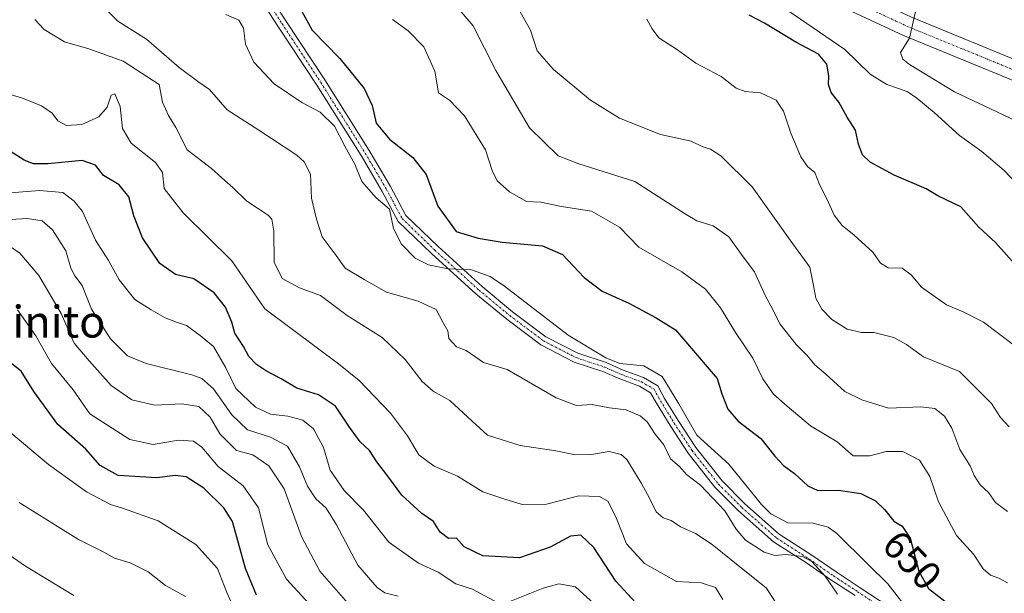
# Model space of a CAD drawing. Units: metres. Extents: x 648581 to 651625, y 4720772 to 4723151.
# Drawn here: x 648913 to 649160, y 4720956 to 4721100 of the extents above; entities that cross this region are included whole.
import ezdxf
from ezdxf.enums import TextEntityAlignment as Align

# ---------------------------------------------------------------- set-up
doc = ezdxf.new("R2010")
doc.units = ezdxf.units.M
doc.header["$MEASUREMENT"] = 0
doc.linetypes.add('TRAZO_Y_PUNTO', pattern=[1, 0.5, -0.25, 0, -0.25])
for name, color, linetype, lineweight in [('Camino', 19, 'Continuous', 0), ('Camino Cxs', 19, 'Continuous', 0), ('Camino eje', 39, 'TRAZO_Y_PUNTO', 13), ('Curva de nivel maestra', 36, 'Continuous', 30), ('Curva de nivel normal', 36, 'Continuous', 0), ('Pista no pavimentada', 254, 'Continuous', 13), ('Pista no pavimentada Cxs', 254, 'Continuous', 0), ('Pista pavimentada eje', 135, 'TRAZO_Y_PUNTO', 0), ('Rótulo de curva de nivel directora', 19, 'Continuous', 0), ('Texto cartográfico', 19, 'Continuous', 0)]:
    doc.layers.add(name, color=color, linetype=linetype, lineweight=lineweight)
doc.styles.add('Arial', font='txt', dxfattribs={"height": 0.2})

# ---------------------------------------------------------------- blocks, each defined once
blk = doc.blocks.new('*U182')
at = {"layer": 'Curva de nivel normal', "color": 36, "linetype": 'Continuous', "lineweight": 0}
blk.add_polyline3d([(648995.72, 4720952.83, 690), (648988.14, 4720961.51, 690), (648983.58, 4720970.21, 690), (648979.22, 4720982.23, 690), (648975.31, 4720987.97, 690), (648971.33, 4720990.69, 690), (648967.21, 4720991.79, 690), (648963.04, 4720996, 690), (648960.61, 4721000.18, 690), (648957.8, 4721002.85, 690), (648953.54, 4721003.52, 690), (648946.71, 4721003.2, 690), (648940.98, 4721004.53, 690), (648935.75, 4721008.11, 690), (648930.24, 4721014.33, 690), (648926.48, 4721018.79, 690), (648923.25, 4721026.2, 690), (648917.62, 4721035.71, 690), (648912.84, 4721041.3, 690), (648909.65, 4721043.55, 690)], dxfattribs=at)
blk = doc.blocks.new('*U210')
at = {"layer": 'Curva de nivel normal', "color": 36, "linetype": 'Continuous', "lineweight": 0}
blk.add_polyline3d([(648985.42, 4720953.43, 695), (648979.74, 4720959.54, 695), (648975.1, 4720968.13, 695), (648972.72, 4720977.41, 695), (648968.92, 4720982.98, 695), (648962.67, 4720987.83, 695), (648958.56, 4720992.62, 695), (648956.46, 4720994.16, 695), (648952.71, 4720994.4, 695), (648946.36, 4720993.32, 695), (648940.48, 4720994.57, 695), (648930.4, 4721001.02, 695), (648926.27, 4721007, 695), (648920.8, 4721013.64, 695), (648916.9, 4721020.63, 695), (648912.29, 4721027.09, 695)], dxfattribs=at)
blk = doc.blocks.new('*U224')
at = {"layer": 'Curva de nivel maestra', "color": 36, "linetype": 'Continuous', "lineweight": 30}
blk.add_polyline3d([(649067.34, 4720953.67, 675), (649062.42, 4720959, 675), (649056.88, 4720967.44, 675), (649053.66, 4720970.57, 675), (649051, 4720970.35, 675), (649045.9, 4720967.59, 675), (649038.27, 4720964.86, 675), (649029.02, 4720965.38, 675), (649024.35, 4720967.62, 675), (649022.44, 4720969.8, 675), (649020.4, 4720969.75, 675), (649018.3, 4720971.33, 675), (649016.66, 4720973.97, 675), (649013.71, 4720976.04, 675), (649008.7, 4720980.59, 675), (649004.98, 4720985.7, 675), (649002.44, 4720989.01, 675), (649000.59, 4720991.84, 675), (648998.25, 4720993.96, 675), (648995.57, 4720997.63, 675), (648992.08, 4721002.94, 675), (648987.84, 4721005.82, 675), (648982.39, 4721007.48, 675), (648978.45, 4721009.81, 675), (648974.73, 4721011.71, 675), (648972.25, 4721013.42, 675), (648970.32, 4721015.44, 675), (648969, 4721017.92, 675), (648966.81, 4721021.3, 675), (648966.04, 4721024.06, 675), (648964.5, 4721027.78, 675), (648961.66, 4721031.38, 675), (648956.53, 4721034.91, 675), (648951.96, 4721036, 675), (648947.99, 4721038.74, 675), (648943.62, 4721045.17, 675), (648941.46, 4721050.7, 675), (648940.26, 4721055.46, 675), (648937.81, 4721058.52, 675), (648933.89, 4721060.83, 675), (648931.85, 4721063.39, 675), (648928.54, 4721064.59, 675), (648919.93, 4721063.77, 675), (648916.26, 4721063.78, 675), (648913.93, 4721064.72, 675), (648909.36, 4721067.62, 675)], dxfattribs=at)

msp = doc.modelspace()

# ---------------------------------------------------------------- linework, layer by layer
at = {"layer": 'Camino', "color": 19, "linetype": 'Continuous', "lineweight": 0}
for points in [[(648969.01, 4721116.12, 651.29), (648979.63, 4721099.64, 650.83), (648989.43, 4721084.82, 652.15), (649000.56, 4721067.07, 652.1), (649005.87, 4721058.04, 652.95), (649009.76, 4721050.77, 652.78), (649017.81, 4721042.98, 652.29), (649028.89, 4721032.96, 656.11), (649036.52, 4721026.64, 656.04), (649044.89, 4721020.37, 655.93), (649052.92, 4721016.22, 655.65), (649060.02, 4721013.86, 655.41), (649064.27, 4721012, 656.09), (649069.37, 4721010.12, 656.33), (649072.92, 4721008.05, 655.81), (649074.65, 4721004.87, 655.71), (649078.07, 4720999.36, 655.22), (649082.53, 4720992.53, 656), (649089.07, 4720984.16, 657.11), (649094.81, 4720978.42, 656.18), (649103.44, 4720970.83, 657.09), (649111.59, 4720965.58, 659.02), (649117.68, 4720961.34, 658.05), (649123.75, 4720957.38, 657.29), (649130.97, 4720952.57, 656.63)], [(649122.43, 4720955.38, 658.28), (649116.34, 4720959.35, 659.17), (649110.25, 4720963.58, 660.14), (649101.99, 4720968.91, 658.1), (649093.17, 4720976.67, 657.55), (649087.27, 4720982.57, 658.43), (649080.58, 4720991.13, 657.27), (649076.04, 4720998.07, 656.43), (649072.58, 4721003.66, 656.88), (649071.13, 4721006.31, 656.92), (649068.34, 4721007.94, 657.41), (649063.38, 4721009.77, 657.07), (649059.16, 4721011.61, 656.49), (649051.98, 4721014.01, 656.42), (649043.61, 4721018.33, 656.61), (649035.04, 4721024.76, 656.67), (649027.32, 4721031.14, 656.62), (649016.17, 4721041.23, 653.63), (649007.82, 4721049.31, 653.75), (649003.78, 4721056.86, 653.86), (648998.51, 4721065.82, 653.28), (648987.41, 4721083.52, 653.04), (648977.62, 4721098.33, 651.52), (648967.08, 4721114.67, 652.6)]]:
    msp.add_polyline3d(points, dxfattribs=at)
at = {"layer": 'Camino Cxs', "color": 19, "linetype": 'Continuous', "lineweight": 0}
for points in [[(648969.01, 4721116.12, 651.29), (648979.63, 4721099.64, 650.83), (648989.43, 4721084.82, 652.15), (649000.56, 4721067.07, 652.1), (649005.87, 4721058.04, 652.95), (649009.76, 4721050.77, 652.78), (649017.81, 4721042.98, 652.29), (649028.89, 4721032.96, 656.11), (649036.52, 4721026.64, 656.04), (649044.89, 4721020.37, 655.93), (649052.92, 4721016.22, 655.65), (649060.02, 4721013.86, 655.41), (649064.27, 4721012, 656.09), (649069.37, 4721010.12, 656.33), (649072.92, 4721008.05, 655.81), (649074.65, 4721004.87, 655.71), (649078.07, 4720999.36, 655.22), (649082.53, 4720992.53, 656), (649089.07, 4720984.16, 657.11), (649094.81, 4720978.42, 656.18), (649103.44, 4720970.83, 657.09), (649111.59, 4720965.58, 659.02), (649117.68, 4720961.34, 658.05), (649123.75, 4720957.38, 657.29), (649130.97, 4720952.57, 656.63)], [(649122.43, 4720955.38, 658.28), (649116.34, 4720959.35, 659.17), (649110.25, 4720963.58, 660.14), (649101.99, 4720968.91, 658.1), (649093.17, 4720976.67, 657.55), (649087.27, 4720982.57, 658.43), (649080.58, 4720991.13, 657.27), (649076.04, 4720998.07, 656.43), (649072.58, 4721003.66, 656.88), (649071.13, 4721006.31, 656.92), (649068.34, 4721007.94, 657.41), (649063.38, 4721009.77, 657.07), (649059.16, 4721011.61, 656.49), (649051.98, 4721014.01, 656.42), (649043.61, 4721018.33, 656.61), (649035.04, 4721024.76, 656.67), (649027.32, 4721031.14, 656.62), (649016.17, 4721041.23, 653.63), (649007.82, 4721049.31, 653.75), (649003.78, 4721056.86, 653.86), (648998.51, 4721065.82, 653.28), (648987.41, 4721083.52, 653.04), (648977.62, 4721098.33, 651.52), (648967.08, 4721114.67, 652.6)]]:
    msp.add_polyline3d(points, dxfattribs=at)
at = {"layer": 'Camino eje', "color": 39, "linetype": 'TRAZO_Y_PUNTO', "lineweight": 13}
msp.add_polyline3d([(648968.05, 4721115.39, 651.94), (648978.63, 4721098.99, 651.17), (648988.42, 4721084.17, 652.59), (648999.53, 4721066.44, 652.7), (649004.82, 4721057.45, 653.4), (649008.79, 4721050.04, 653.27), (649016.99, 4721042.1, 652.94), (649028.11, 4721032.05, 656.38), (649035.78, 4721025.7, 656.36), (649044.25, 4721019.35, 656.27), (649052.45, 4721015.12, 656.04), (649059.59, 4721012.73, 655.94), (649063.83, 4721010.88, 656.58), (649068.85, 4721009.03, 656.89), (649072.03, 4721007.18, 656.38), (649073.61, 4721004.27, 656.29), (649077.05, 4720998.71, 655.72), (649081.55, 4720991.83, 656.54), (649088.17, 4720983.37, 657.76), (649093.99, 4720977.54, 656.88), (649102.72, 4720969.87, 657.61), (649110.92, 4720964.58, 659.57), (649117.01, 4720960.35, 658.61), (649123.09, 4720956.38, 657.79), (649130.24, 4720951.62, 657.25)], dxfattribs=at)
at = {"layer": 'Curva de nivel maestra', "color": 36, "linetype": 'Continuous', "lineweight": 30}
for points in [[(648982.19, 4721104.58, 650), (648986.19, 4721097.3, 650), (648993.18, 4721090.22, 650), (648999.3, 4721082.67, 650), (649001.27, 4721078.39, 650), (649002.24, 4721073.94, 650), (649005.64, 4721069.97, 650), (649011.48, 4721065.37, 650), (649014.84, 4721061.09, 650), (649017.75, 4721053.14, 650), (649022.36, 4721046.75, 650), (649027.91, 4721045.08, 650), (649033.86, 4721044.13, 650), (649043.98, 4721043.17, 650), (649049, 4721040.99, 650), (649054.45, 4721035.25, 650), (649058.98, 4721031.78, 650), (649065.71, 4721028.76, 650), (649072.5, 4721025.11, 650), (649077.4, 4721022.12, 650), (649087.83, 4721009.86, 650), (649089, 4721006.02, 650), (649090.5, 4721002.18, 650), (649093.14, 4720999.15, 650), (649098.79, 4720994.8, 650), (649102.31, 4720990.39, 650), (649104.45, 4720988.06, 650), (649107.28, 4720986.02, 650), (649110.59, 4720982.93, 650), (649113.08, 4720981.78, 650), (649118.28, 4720981.86, 650), (649123.88, 4720981.06, 650), (649127.6, 4720979.22, 650), (649129.93, 4720976.94, 650), (649132.14, 4720974.04, 650), (649134.24, 4720972.83, 650), (649136.27, 4720969.84, 650), (649138.46, 4720961.55, 650), (649140.87, 4720957.18, 650), (649146.78, 4720952.57, 650)], [(649162.54, 4721038.57, 625), (649157.64, 4721044, 625), (649153.47, 4721047.83, 625), (649148.95, 4721052.97, 625), (649143.22, 4721055.71, 625), (649140.3, 4721057.52, 625), (649132.22, 4721060.91, 625), (649126.2, 4721064.22, 625), (649124.29, 4721065.98, 625), (649123.34, 4721068.7, 625), (649122.59, 4721072.22, 625), (649120.42, 4721075.5, 625), (649118.34, 4721079.24, 625), (649116.43, 4721081.64, 625), (649115.76, 4721083.64, 625), (649115.9, 4721085.86, 625), (649115.39, 4721088.79, 625), (649113.26, 4721091.29, 625), (649107.61, 4721094.28, 625), (649099.73, 4721099.08, 625), (649095.89, 4721101.06, 625)], [(648972.27, 4720955.5, 700), (648969.51, 4720962.21, 700), (648966.26, 4720973.96, 700), (648964.04, 4720977.42, 700), (648959.01, 4720982.35, 700), (648954.6, 4720985.21, 700), (648951.86, 4720985.54, 700), (648947.26, 4720984.92, 700), (648937.53, 4720985.52, 700), (648933.02, 4720988.04, 700), (648929.43, 4720992.16, 700), (648922.42, 4720998.34, 700), (648916.4, 4721006.63, 700), (648913.17, 4721011.76, 700), (648906.18, 4721017.17, 700)]]:
    msp.add_polyline3d(points, dxfattribs=at)
at = {"layer": 'Curva de nivel normal', "color": 36, "linetype": 'Continuous', "lineweight": 0}
for points in [[(649160.65, 4720976.53, 640), (649157.71, 4720978.72, 640), (649155.96, 4720981.31, 640), (649153.82, 4720983.21, 640), (649152.31, 4720985.53, 640), (649151.32, 4720987.96, 640), (649148.72, 4720992.04, 640), (649146.76, 4720997.42, 640), (649144.9, 4721000.41, 640), (649142.42, 4721002.32, 640), (649138.95, 4721002.77, 640), (649130.85, 4721002.44, 640), (649124.12, 4721004.49, 640), (649119.86, 4721006.62, 640), (649115.08, 4721011.01, 640), (649112.36, 4721013.28, 640), (649110.43, 4721015.69, 640), (649107.68, 4721018.42, 640), (649103.53, 4721023.62, 640), (649101.76, 4721027.36, 640), (649099.94, 4721030.55, 640), (649097.19, 4721036.62, 640), (649094.34, 4721040.39, 640), (649090.79, 4721045.44, 640), (649086.84, 4721048.2, 640), (649082.78, 4721049.48, 640), (649080.05, 4721051.08, 640), (649067.2, 4721059.35, 640), (649053.14, 4721063.73, 640), (649047.98, 4721065.76, 640), (649040.74, 4721072.83, 640), (649032.33, 4721087.16, 640), (649026.62, 4721098.4, 640), (649020.58, 4721105.47, 640)], [(649118.02, 4720955.78, 660), (649114.95, 4720960.3, 660), (649111.63, 4720963.98, 660), (649109.23, 4720965.25, 660), (649105.07, 4720965.71, 660), (649102.34, 4720965.5, 660), (649099.66, 4720966.3, 660), (649094.99, 4720969.31, 660), (649092.57, 4720972.04, 660), (649089.73, 4720976.69, 660), (649083.67, 4720983.09, 660), (649080.18, 4720985.8, 660), (649078.41, 4720987.83, 660), (649076.11, 4720989.74, 660), (649074.44, 4720993.22, 660), (649072.32, 4720995.95, 660), (649070.31, 4720998.99, 660), (649068.52, 4721000.54, 660), (649064.97, 4721001.99, 660), (649060.84, 4721002.52, 660), (649056.45, 4721003.35, 660), (649052.57, 4721003.11, 660), (649047.47, 4721005.04, 660), (649035.11, 4721012.13, 660), (649029.22, 4721013.92, 660), (649024.87, 4721016.89, 660), (649022.47, 4721017.83, 660), (649021.48, 4721018.84, 660), (649020.54, 4721019.9, 660), (649020.23, 4721021.82, 660), (649018.99, 4721024.01, 660), (649017.33, 4721027.22, 660), (649012.85, 4721029.29, 660), (649004.85, 4721031.55, 660), (648999.23, 4721034.7, 660), (648994.49, 4721037.61, 660), (648992.21, 4721040.73, 660), (648988.75, 4721045.41, 660), (648987.3, 4721049.86, 660), (648986.02, 4721055.17, 660), (648985.77, 4721061.13, 660), (648984.22, 4721064.23, 660), (648982.35, 4721065.92, 660), (648972.87, 4721072.25, 660), (648964.9, 4721077.3, 660), (648960.44, 4721082.38, 660), (648957.79, 4721084.28, 660), (648952.88, 4721087.94, 660), (648944.65, 4721095.02, 660), (648937.49, 4721099.53, 660), (648934.5, 4721102.53, 660)], [(649136.76, 4720950.45, 655), (649130.69, 4720958.38, 655), (649125.61, 4720963.29, 655), (649117.9, 4720970.98, 655), (649115.73, 4720972.54, 655), (649111.96, 4720973.57, 655), (649105.6, 4720973.68, 655), (649101.31, 4720975.92, 655), (649099, 4720978.25, 655), (649090.81, 4720988.42, 655), (649082.78, 4720995.69, 655), (649078.2, 4721003.52, 655), (649074.06, 4721010.4, 655), (649069.41, 4721013.08, 655), (649063.4, 4721013.69, 655), (649059.93, 4721015.08, 655), (649050.42, 4721020.74, 655), (649034.52, 4721033.05, 655), (649030.88, 4721035.47, 655), (649026.22, 4721037.18, 655), (649020.38, 4721037.43, 655), (649015.43, 4721038.38, 655), (649012.08, 4721040.1, 655), (649008.63, 4721043.56, 655), (649006.61, 4721047.55, 655), (649005.6, 4721052.36, 655), (649002.24, 4721055.25, 655), (648998.65, 4721059.36, 655), (648996.94, 4721063.66, 655), (648994.41, 4721068.17, 655), (648991.79, 4721073.25, 655), (648988.23, 4721076.7, 655), (648983.6, 4721079.18, 655), (648976.72, 4721083.8, 655), (648971.58, 4721089.31, 655), (648969.52, 4721093.77, 655), (648968.98, 4721097.85, 655), (648967.81, 4721099.84, 655), (648964.58, 4721101.25, 655)], [(649161.14, 4720997.72, 635), (649158.95, 4721000.07, 635), (649156.65, 4721003.61, 635), (649148.62, 4721011.64, 635), (649139.65, 4721015.33, 635), (649135.38, 4721018.4, 635), (649132.16, 4721020.17, 635), (649127.14, 4721021.41, 635), (649124.02, 4721021.4, 635), (649120.47, 4721022.26, 635), (649116.6, 4721024.71, 635), (649114.08, 4721027.28, 635), (649112.64, 4721030.07, 635), (649111.93, 4721033.68, 635), (649111.1, 4721037.8, 635), (649106.16, 4721044.59, 635), (649096.6, 4721057.99, 635), (649088.73, 4721065.75, 635), (649086.14, 4721067.48, 635), (649084.28, 4721068, 635), (649081.28, 4721069.45, 635), (649073.6, 4721071.15, 635), (649063.36, 4721075.19, 635), (649056.05, 4721079.75, 635), (649046.78, 4721087.48, 635), (649042.64, 4721092.14, 635), (649041.01, 4721097.27, 635), (649038.41, 4721101.92, 635)], [(649165.93, 4721055.62, 620), (649159.82, 4721062.07, 620), (649154.24, 4721066.82, 620), (649148.63, 4721070.88, 620), (649142.32, 4721076.68, 620), (649137.91, 4721080.27, 620), (649135.51, 4721081.94, 620), (649130.38, 4721083.67, 620), (649126.2, 4721086.26, 620), (649119.85, 4721092.42, 620), (649105.56, 4721102.22, 620)], [(649162.63, 4721074.64, 615), (649147.36, 4721081.84, 615), (649136.11, 4721088.66, 615), (649134.46, 4721090.02, 615), (649133.85, 4721091.72, 615), (649136.12, 4721095.29, 615), (649137.78, 4721102.72, 615)], [(649104.38, 4720950.74, 665), (649100.26, 4720957.28, 665), (649091.37, 4720964.39, 665), (649086.6, 4720968.22, 665), (649082.38, 4720970.98, 665), (649078.61, 4720972.66, 665), (649076.28, 4720974.26, 665), (649074.32, 4720974.95, 665), (649072.54, 4720976.42, 665), (649070.87, 4720979.89, 665), (649068.82, 4720983.5, 665), (649065.18, 4720989.53, 665), (649063.74, 4720990.77, 665), (649060.74, 4720991.59, 665), (649056.35, 4720990.85, 665), (649052.31, 4720990.76, 665), (649047.39, 4720991.74, 665), (649038.42, 4720993.05, 665), (649030.23, 4720995.64, 665), (649026.35, 4720999.2, 665), (649020.76, 4721004.37, 665), (649016.6, 4721006.73, 665), (649013.82, 4721009.15, 665), (649009.54, 4721014.68, 665), (649003.82, 4721020.18, 665), (648995.01, 4721025.71, 665), (648988.34, 4721030.7, 665), (648983.01, 4721032.6, 665), (648978.71, 4721034.97, 665), (648976.7, 4721039.06, 665), (648976.64, 4721046.87, 665), (648976.12, 4721049.85, 665), (648975.16, 4721050.87, 665), (648969.83, 4721054.37, 665), (648966.4, 4721057.77, 665), (648963.53, 4721060.28, 665), (648960.97, 4721062.55, 665), (648954.84, 4721067.3, 665), (648952.02, 4721072.87, 665), (648950.21, 4721075.9, 665), (648948.69, 4721079.27, 665), (648947.8, 4721083.64, 665), (648938.77, 4721089.51, 665), (648930.18, 4721092.62, 665), (648924.09, 4721094.42, 665), (648919.01, 4721097.46, 665), (648916.66, 4721099.95, 665)], [(649160.66, 4720958.59, 645), (649158.49, 4720959.79, 645), (649156.4, 4720960.54, 645), (649154.58, 4720962.14, 645), (649152.16, 4720965.78, 645), (649147.88, 4720970.5, 645), (649143.35, 4720978.92, 645), (649141.21, 4720985.3, 645), (649138.64, 4720989.37, 645), (649134.41, 4720991.59, 645), (649130.28, 4720991.54, 645), (649126.18, 4720990.45, 645), (649121.95, 4720990.5, 645), (649117.94, 4720993.95, 645), (649111.25, 4720998.04, 645), (649105.42, 4721002.96, 645), (649101.95, 4721005.96, 645), (649099.28, 4721009.82, 645), (649096.8, 4721015.02, 645), (649092.42, 4721021.44, 645), (649088.64, 4721027.66, 645), (649084.92, 4721032.28, 645), (649078.99, 4721036.68, 645), (649068.15, 4721042.84, 645), (649063.33, 4721047.87, 645), (649056.31, 4721051.92, 645), (649048.78, 4721053.09, 645), (649043.61, 4721054.17, 645), (649039.96, 4721054.34, 645), (649035.74, 4721056.77, 645), (649032.64, 4721059.51, 645), (649031.38, 4721062.07, 645), (649029.75, 4721067.28, 645), (649024.44, 4721075.8, 645), (649020.68, 4721079.72, 645), (649017.89, 4721081.6, 645), (649017, 4721087, 645), (649014.28, 4721093.15, 645), (649010.32, 4721097.17, 645), (649006.38, 4721099.99, 645)], [(649163.18, 4721017.58, 630), (649154.65, 4721024, 630), (649149.6, 4721026.62, 630), (649145.37, 4721028.39, 630), (649139.11, 4721032.8, 630), (649136.52, 4721035.88, 630), (649134.28, 4721037.6, 630), (649130.79, 4721037.68, 630), (649128.81, 4721038.8, 630), (649126.92, 4721041.61, 630), (649122.24, 4721045.82, 630), (649119.21, 4721048.29, 630), (649117.2, 4721050.89, 630), (649115.46, 4721054.82, 630), (649113.55, 4721058.57, 630), (649112.31, 4721061.58, 630), (649110.48, 4721063.13, 630), (649108.86, 4721065.48, 630), (649106.36, 4721071.46, 630), (649104.51, 4721076.97, 630), (649102.63, 4721079.72, 630), (649098.74, 4721081.62, 630), (649094.88, 4721081.9, 630), (649092.64, 4721082.78, 630), (649088.84, 4721085.66, 630), (649082.47, 4721089.07, 630), (649077.86, 4721092.36, 630), (649073.18, 4721095.37, 630), (649071.5, 4721097.62, 630), (649070.18, 4721100.07, 630)], [(649089.3, 4720954.42, 670), (649087.43, 4720957.41, 670), (649083.85, 4720958.56, 670), (649077.66, 4720958.9, 670), (649069.58, 4720963.49, 670), (649065.08, 4720968.4, 670), (649062.38, 4720975.17, 670), (649060.38, 4720979.07, 670), (649058.29, 4720980.29, 670), (649053.1, 4720980.45, 670), (649045.01, 4720978.37, 670), (649038.91, 4720978.27, 670), (649034.29, 4720979.65, 670), (649029.06, 4720981.42, 670), (649022.68, 4720985.38, 670), (649016.85, 4720987.88, 670), (649013.01, 4720990.7, 670), (649010.11, 4720995.47, 670), (649005.85, 4721001.21, 670), (648998.05, 4721009.41, 670), (648992.84, 4721013.6, 670), (648987.56, 4721017.51, 670), (648974.35, 4721027.35, 670), (648966.1, 4721039.43, 670), (648953.86, 4721051.44, 670), (648949.07, 4721057.61, 670), (648948.63, 4721061.56, 670), (648946.88, 4721064.13, 670), (648940.79, 4721068.95, 670), (648938.64, 4721072.67, 670), (648938.02, 4721078.14, 670), (648936.69, 4721081.31, 670), (648935.8, 4721081.01, 670), (648934.78, 4721077.97, 670), (648932.72, 4721075.56, 670), (648928.44, 4721073.6, 670), (648924.6, 4721073.42, 670), (648922.42, 4721074.57, 670), (648920.97, 4721076.48, 670), (648918.29, 4721078.34, 670), (648913.52, 4721080.23, 670), (648909.7, 4721081.41, 670)], [(649059.76, 4720950.78, 680), (649052.27, 4720957.62, 680), (649048.15, 4720958.35, 680), (649044.22, 4720957.27, 680), (649033.69, 4720953.05, 680), (649026.48, 4720957.02, 680), (649022.29, 4720958.38, 680), (649017.86, 4720961.24, 680), (649012.88, 4720963.57, 680), (649005.47, 4720968.83, 680), (648999.12, 4720976.82, 680), (648994.22, 4720981.77, 680), (648990.76, 4720986.89, 680), (648989.03, 4720992.58, 680), (648986.56, 4720997.25, 680), (648983.88, 4720999.4, 680), (648980.11, 4721000.45, 680), (648975.76, 4721000.94, 680), (648971.97, 4721002.66, 680), (648967.03, 4721007.39, 680), (648964.52, 4721012.54, 680), (648961.43, 4721017.92, 680), (648958.14, 4721020.66, 680), (648954.7, 4721023.22, 680), (648952.16, 4721023.99, 680), (648949.34, 4721025.07, 680), (648945.8, 4721027.16, 680), (648941.7, 4721029.73, 680), (648937.78, 4721034.63, 680), (648935.13, 4721039.49, 680), (648931.87, 4721044.59, 680), (648928.61, 4721051.84, 680), (648926.53, 4721054.4, 680), (648923.63, 4721056.55, 680), (648917.78, 4721057.07, 680), (648910.56, 4721056.52, 680)], [(649007.79, 4720955.24, 685), (649004.49, 4720956.12, 685), (649002.55, 4720957.4, 685), (648997.65, 4720963.03, 685), (648992.36, 4720973.14, 685), (648989.73, 4720977.31, 685), (648987.13, 4720979.71, 685), (648985.07, 4720982.82, 685), (648983.05, 4720987.75, 685), (648980.06, 4720992.86, 685), (648975.77, 4720995.2, 685), (648970.03, 4720996.99, 685), (648966.06, 4721000.75, 685), (648961.46, 4721007.32, 685), (648958.54, 4721009.89, 685), (648956.06, 4721010.82, 685), (648944.6, 4721013.66, 685), (648939.86, 4721015.55, 685), (648935.6, 4721019.88, 685), (648930.82, 4721027.28, 685), (648928.51, 4721033.24, 685), (648926.64, 4721035.67, 685), (648925.68, 4721037.6, 685), (648924.38, 4721041.94, 685), (648921.05, 4721047.21, 685), (648918.46, 4721049.47, 685), (648914.78, 4721050.04, 685), (648910.47, 4721049.76, 685)], [(648967.17, 4720951.02, 705), (648964.84, 4720956.2, 705), (648962.49, 4720962.23, 705), (648957.06, 4720968.22, 705), (648947.6, 4720974.17, 705), (648938.59, 4720977.35, 705), (648935.6, 4720978.29, 705), (648929.6, 4720981.48, 705), (648920.06, 4720988.31, 705), (648908.02, 4720998.39, 705)], [(648954.43, 4720955.2, 710), (648949.38, 4720957.96, 710), (648945.03, 4720961.34, 710), (648940.57, 4720963.62, 710), (648936.64, 4720964.77, 710), (648933.94, 4720966.29, 710), (648927.63, 4720969.51, 710), (648912.68, 4720978.73, 710)], [(648926.38, 4720955.41, 715), (648914.33, 4720962.77, 715), (648907.08, 4720967.72, 715)]]:
    msp.add_polyline3d(points, dxfattribs=at)
at = {"layer": 'Pista no pavimentada', "color": 254, "linetype": 'Continuous', "lineweight": 13}
for points in [[(648900.93, 4721220.06, 632.24), (648902.26, 4721219.77, 632.1), (648921.96, 4721216.71, 630.1), (648946.04, 4721211.21, 628.04), (648969.89, 4721205.76, 626.34), (648975.68, 4721204.07, 625.96), (648981.73, 4721202.31, 625.67), (648986.78, 4721200.35, 625.33), (648994.81, 4721196.63, 624.92), (648997.08, 4721195.36, 624.78), (648999.61, 4721193.95, 624.63), (649004.04, 4721190.92, 624.36), (649008.22, 4721188.06, 624.14), (649023.14, 4721176.33, 623.49), (649032.11, 4721167.84, 623.29), (649058.61, 4721138.47, 622.29), (649060.05, 4721137.17, 622.22), (649061.76, 4721135.62, 622.11), (649063.7, 4721134.35, 621.98), (649065.32, 4721133.28, 621.77), (649070.25, 4721130.77, 621.65), (649097.57, 4721118.8, 619.32), (649136.59, 4721100.54, 614.86), (649166.33, 4721088.37, 611.58)], [(649164.38, 4721083.76, 611.53), (649134.59, 4721095.96, 614.91), (649095.51, 4721114.24, 619.61)]]:
    msp.add_polyline3d(points, dxfattribs=at)
at = {"layer": 'Pista no pavimentada Cxs', "color": 254, "linetype": 'Continuous', "lineweight": 0}
for points in [[(649164.38, 4721083.76, 611.53), (649134.59, 4721095.96, 614.91), (649095.51, 4721114.24, 619.61)], [(649136.59, 4721100.54, 614.86), (649166.33, 4721088.37, 611.58)]]:
    msp.add_polyline3d(points, dxfattribs=at)
at = {"layer": 'Pista pavimentada eje', "color": 135, "linetype": 'TRAZO_Y_PUNTO', "lineweight": 0}
msp.add_polyline3d([(648897.35, 4721218.28, 632.57), (648901.81, 4721217.32, 632.14), (648921.49, 4721214.25, 630.15), (648945.48, 4721208.77, 628.05), (648969.27, 4721203.34, 626.28), (648974.98, 4721201.67, 625.91), (648980.93, 4721199.94, 625.58), (648985.81, 4721198.05, 625.27), (648993.67, 4721194.41, 624.85), (648995.86, 4721193.18, 624.73), (648998.29, 4721191.83, 624.6), (649002.63, 4721188.86, 624.36), (649006.75, 4721186.05, 624.13), (649021.5, 4721174.44, 623.6), (649030.32, 4721166.09, 623.36), (649056.84, 4721136.71, 622.37), (649058.38, 4721135.32, 622.29), (649060.23, 4721133.64, 622.15), (649062.33, 4721132.26, 622.01), (649064.07, 4721131.12, 621.92), (649069.18, 4721128.51, 621.69), (649096.54, 4721116.52, 619.41), (649135.59, 4721098.25, 614.92), (649165.36, 4721086.07, 611.55)], dxfattribs=at)

# ---------------------------------------------------------------- block references
at = {"layer": 'Curva de nivel maestra', "color": 36, "linetype": 'Continuous', "lineweight": 30}
msp.add_blockref('*U224', (0, 0), dxfattribs=at)
at = {"layer": 'Curva de nivel normal', "color": 36, "linetype": 'Continuous', "lineweight": 0}
for name in ['*U182', '*U210']:
    msp.add_blockref(name, (0, 0), dxfattribs=at)

# ---------------------------------------------------------------- texts
at = {"layer": 'Rótulo de curva de nivel directora', "color": 19, "linetype": 'Continuous', "lineweight": 0, "style": 'Arial'}
msp.add_text('650', height=7, rotation=-46.5104, dxfattribs=at).set_placement((649136.78, 4720964.31), align=Align.MIDDLE_CENTER)
at = {"layer": 'Texto cartográfico', "color": 19, "linetype": 'Continuous', "lineweight": 0, "style": 'Arial'}
msp.add_text('Paco de Frajinito', height=8, dxfattribs=at).set_placement((648891.5, 4721024.15), align=Align.MIDDLE_CENTER)

doc.saveas('drawing.dxf')
